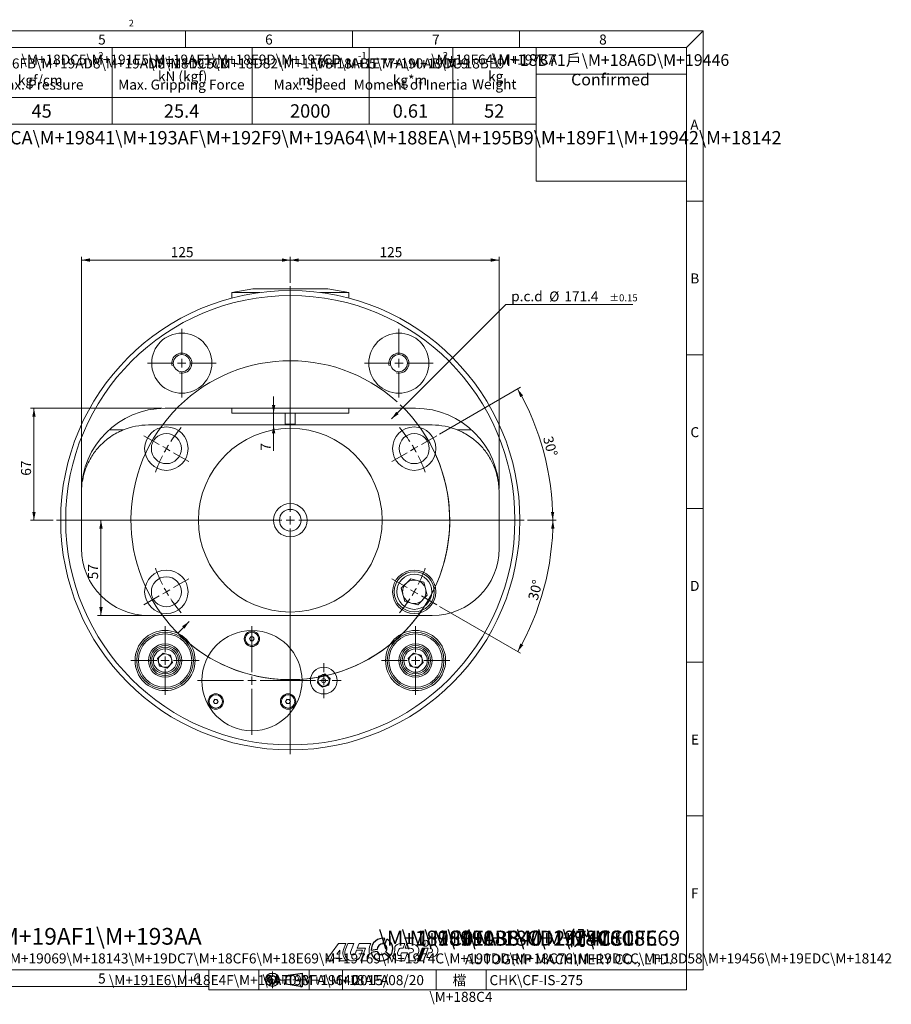
# Model space of a CAD drawing. Units: millimetres. Extents: x 7 to 943, y 1 to 591.
# Drawn here: x 421 to 943, y 1 to 591 of the extents above; entities that cross this region are included whole.
import ezdxf

# ---------------------------------------------------------------- set-up
doc = ezdxf.new("R2010")
doc.units = ezdxf.units.MM
doc.styles.add('SLDTEXTSTYLE0', font='TXT', dxfattribs={"width": 0.75})
doc.styles.add('SLDTEXTSTYLE1', font='TXT', dxfattribs={"width": 0.75, "bigfont": 'bigfont'})
doc.styles.add('SLDTEXTSTYLE15', font='TXT', dxfattribs={"width": 0.684092, "bigfont": 'bigfont'})
doc.styles.add('SLDTEXTSTYLE16', font='TXT', dxfattribs={"width": 0.660547, "bigfont": 'bigfont'})
doc.styles.add('SLDTEXTSTYLE17', font='TXT', dxfattribs={"width": 0.660547})
doc.styles.add('SLDTEXTSTYLE18', font='TXT', dxfattribs={"width": 0.609236, "bigfont": 'bigfont'})
doc.styles.add('SLDTEXTSTYLE19', font='TXT', dxfattribs={"width": 0.625, "bigfont": 'bigfont'})
doc.styles.add('SLDTEXTSTYLE2', font='TXT', dxfattribs={"width": 0.7, "bigfont": 'bigfont'})
doc.styles.add('SLDTEXTSTYLE3', font='TXT', dxfattribs={"width": 0.605})
doc.styles.add('SLDTEXTSTYLE4', font='TXT', dxfattribs={"width": 0.744681})
doc.styles.add('SLDTEXTSTYLE5', font='TXT', dxfattribs={"width": 0.666667, "bigfont": 'bigfont'})
doc.styles.add('SLDTEXTSTYLE6', font='TXT', dxfattribs={"width": 0.486185})
doc.styles.add('SLDTEXTSTYLE7', font='TXT', dxfattribs={"width": 0.636661, "bigfont": 'bigfont'})
doc.styles.add('SLDTEXTSTYLE8', font='TXT', dxfattribs={"width": 0.636661})
doc.styles.add('SLDTEXTSTYLE9', font='TXT', dxfattribs={"width": 0.833911})
doc.dimstyles.new('SLDDIMSTYLE0', dxfattribs={"dimtxt": 6, "dimasz": 5, "dimexe": 0, "dimexo": 0.0625, "dimgap": 1.5, "dimtad": 1, "dimrnd": 1e-09, "dimzin": 12, "dimdsep": 46, "dimtxsty": 'SLDTEXTSTYLE0', "dimsah": 1, "dimcen": 0.09, "dimadec": 0, "dimazin": 3, "dimtfac": 1, "dimtofl": 0, "dimtmove": 0, "dimatfit": 3, "dimfxl": 0, "dimfrac": 2, "dimtolj": 1, "dimtzin": 12, "dimarcsym": 0})
doc.dimstyles.new('SLDDIMSTYLE1', dxfattribs={"dimtxt": 6, "dimasz": 5, "dimexe": 0, "dimexo": 0.0625, "dimgap": 1.5, "dimtad": 1, "dimdec": 4, "dimlfac": 2, "dimzin": 12, "dimdsep": 46, "dimtxsty": 'SLDTEXTSTYLE0', "dimsah": 1, "dimcen": 0.09, "dimadec": 0, "dimazin": 3, "dimtfac": 1, "dimtdec": 0, "dimtofl": 0, "dimtmove": 0, "dimatfit": 3, "dimfxl": 0, "dimfrac": 2, "dimtolj": 1, "dimtzin": 12, "dimarcsym": 0})
doc.dimstyles.new('SLDDIMSTYLE2', dxfattribs={"dimtxt": 6, "dimasz": 5, "dimexe": 0, "dimexo": 0.0625, "dimgap": 1.5, "dimtad": 0, "dimtih": 1, "dimtoh": 1, "dimrnd": 1e-09, "dimzin": 12, "dimdsep": 46, "dimtxsty": 'SLDTEXTSTYLE0', "dimsah": 1, "dimcen": 0, "dimadec": 0, "dimazin": 3, "dimtol": 1, "dimtp": 0.15, "dimtm": 0.15, "dimtfac": 1, "dimtofl": 0, "dimtmove": 0, "dimatfit": 3, "dimfxl": 0, "dimfrac": 2, "dimtolj": 1, "dimarcsym": 0})
doc.dimstyles.new('SLDDIMSTYLE3', dxfattribs={"dimtxt": 6, "dimasz": 5, "dimexe": 0, "dimexo": 0.0625, "dimgap": 1.5, "dimtad": 1, "dimrnd": 1e-09, "dimzin": 12, "dimdsep": 46, "dimtxsty": 'SLDTEXTSTYLE0', "dimsah": 1, "dimcen": 0.09, "dimadec": 0, "dimazin": 3, "dimtfac": 1, "dimtmove": 0, "dimatfit": 0, "dimfxl": 0, "dimfrac": 2, "dimtolj": 1, "dimtzin": 12, "dimarcsym": 0})

# ---------------------------------------------------------------- blocks, each defined once
blk = doc.blocks.new('SW_NOTE_0')
at = {"color": 0, "linetype": 'Continuous', "lineweight": 0, "ltscale": 2, "char_height": 9, "attachment_point": 3, "style": 'SLDTEXTSTYLE2'}
for s, insert in [('\\M+189C0', (12.38, 11.6)), ('\\M+189EA', (26.12, 11.6)), ('\\M+190B8', (39.87, 11.6)), ('\\M+18B40', (53.63, 11.6)), ('\\M+18CD2', (67.37, 11.6)), ('\\M+1974C', (94.88, 11.6)), ('\\M+18CC0', (108.63, 11.6)), ('\\M+18CF6', (122.37, 11.6)), ('份', (81.13, 11.6)), ('\\M+18E69', (136.13, 11.6))]:
    blk.add_mtext(s, dxfattribs=dict(at, insert=insert))
blk = doc.blocks.new('SW_NOTE_1')
at = {"color": 0, "linetype": 'Continuous', "lineweight": 0, "ltscale": 2, "attachment_point": 2}
for s, insert, char_height, style in [('\\M+18AB5\\M+190AB\\M+18BE9  kg*m', (20.45, 7.73), 6, 'SLDTEXTSTYLE7'), ('2', (42.57, 11.52), 4.2, 'SLDTEXTSTYLE8')]:
    blk.add_mtext(s, dxfattribs=dict(at, insert=insert, char_height=char_height, style=style))
blk = doc.blocks.new('SW_NOTE_2')
at = {"color": 0, "linetype": 'Continuous', "lineweight": 0, "ltscale": 2, "attachment_point": 2}
for s, insert, char_height, style in [('\\M+18DC5\\M+18D82\\M+1E78F\\M+1E77A\\M+19DC9  min', (28.87, 7.73), 6, 'SLDTEXTSTYLE2'), ('-1', (60.84, 11.52), 4.2, 'SLDTEXTSTYLE0')]:
    blk.add_mtext(s, dxfattribs=dict(at, insert=insert, char_height=char_height, style=style))
blk = doc.blocks.new('SW_NOTE_3')
at = {"color": 0, "linetype": 'Continuous', "lineweight": 0, "ltscale": 2, "attachment_point": 2}
for s, insert, char_height, style in [('\\M+19765\\M+18B96\\M+196FB\\M+19AD8\\M+19AD8\\M+197CD  kgf/cm', (34.84, 7.73), 6, 'SLDTEXTSTYLE16'), ('2', (72.13, 11.52), 4.2, 'SLDTEXTSTYLE17')]:
    blk.add_mtext(s, dxfattribs=dict(at, insert=insert, char_height=char_height, style=style))
blk = doc.blocks.new('*D4')
at = {"color": 16, "linetype": 'Continuous', "lineweight": 0, "ltscale": 2}
for p, q in [((469.39, 234.02), (469.39, 291.02)), ((523.33, 234.02), (467.39, 234.02))]:
    blk.add_line(p, q, dxfattribs=at)
for points in [[(469.39, 291.02), (468.39, 286.02), (470.39, 286.02)], [(469.39, 234.02), (470.39, 239.02), (468.39, 239.02)]]:
    blk.add_solid(points, dxfattribs=at)
at = {"color": 16, "linetype": 'Continuous', "lineweight": 0, "ltscale": 2, "insert": (461.65, 255.65, -94.9), "char_height": 6, "attachment_point": 1, "rotation": 90, "style": 'SLDTEXTSTYLE0'}
blk.add_mtext('57', dxfattribs=at)
blk = doc.blocks.new('*D5')
at = {"color": 16, "linetype": 'Continuous', "lineweight": 0, "ltscale": 2}
for p, q in [((505.76, 358.02), (427.26, 358.02)), ((429.26, 291.02), (429.26, 358.02)), ((440.76, 291.02), (427.26, 291.02))]:
    blk.add_line(p, q, dxfattribs=at)
for points in [[(429.26, 358.02), (428.26, 353.02), (430.26, 353.02)], [(429.26, 291.02), (430.26, 296.02), (428.26, 296.02)]]:
    blk.add_solid(points, dxfattribs=at)
at = {"color": 16, "linetype": 'Continuous', "lineweight": 0, "ltscale": 2, "insert": (421.52, 317.65, -94.9), "char_height": 6, "attachment_point": 1, "rotation": 90, "style": 'SLDTEXTSTYLE0'}
blk.add_mtext('67', dxfattribs=at)
blk = doc.blocks.new('*D6')
at = {"color": 16, "linetype": 'Continuous', "lineweight": 0, "ltscale": 2}
for p, q in [((457.76, 310.02), (457.76, 448.73)), ((582.76, 433.02), (582.76, 448.73)), ((457.76, 446.73), (582.76, 446.73))]:
    blk.add_line(p, q, dxfattribs=at)
for points in [[(457.76, 446.73), (462.76, 445.73), (462.76, 447.73)], [(582.76, 446.73), (577.76, 447.73), (577.76, 445.73)]]:
    blk.add_solid(points, dxfattribs=at)
at = {"color": 16, "linetype": 'Continuous', "lineweight": 0, "ltscale": 2, "insert": (511.17, 454.46, -94.9), "char_height": 6, "attachment_point": 1, "style": 'SLDTEXTSTYLE0'}
blk.add_mtext('125', dxfattribs=at)
blk = doc.blocks.new('*D7')
at = {"color": 16, "linetype": 'Continuous', "lineweight": 0, "ltscale": 2}
for p, q in [((582.76, 433.02), (582.76, 448.73)), ((707.76, 310.02), (707.76, 448.73)), ((582.76, 446.73), (707.76, 446.73))]:
    blk.add_line(p, q, dxfattribs=at)
for points in [[(582.76, 446.73), (587.76, 445.73), (587.76, 447.73)], [(707.76, 446.73), (702.76, 447.73), (702.76, 445.73)]]:
    blk.add_solid(points, dxfattribs=at)
at = {"color": 16, "linetype": 'Continuous', "lineweight": 0, "ltscale": 2, "insert": (636.17, 454.46, -94.9), "char_height": 6, "attachment_point": 1, "style": 'SLDTEXTSTYLE0'}
blk.add_mtext('125', dxfattribs=at)
blk = doc.blocks.new('*D8')
at = {"color": 16, "linetype": 'Continuous', "lineweight": 0, "ltscale": 2}
for p, q in [((672.13, 342.62), (720.55, 370.58)), ((724.76, 291.02), (741.87, 291.02))]:
    blk.add_line(p, q, dxfattribs=at)
blk.add_arc((582.76, 291.02), 157.11, 0, 30, dxfattribs=at)
for points in [[(718.82, 369.58), (720.38, 364.72), (722.13, 365.7)], [(739.87, 291.02), (740.79, 296.04), (738.79, 296.01)]]:
    blk.add_solid(points, dxfattribs=at)
at = {"color": 16, "linetype": 'Continuous', "lineweight": 0, "ltscale": 2, "insert": (739.79, 341.87, -94.9), "char_height": 6, "attachment_point": 1, "rotation": 285, "style": 'SLDTEXTSTYLE0'}
blk.add_mtext('30°', dxfattribs=at)
blk = doc.blocks.new('*D9')
at = {"color": 16, "linetype": 'Continuous', "lineweight": 0, "ltscale": 2}
for p, q in [((724.76, 291.02), (741.99, 291.02)), ((672.13, 239.42), (720.65, 211.41))]:
    blk.add_line(p, q, dxfattribs=at)
blk.add_arc((582.76, 291.02), 157.23, 330, 0, dxfattribs=at)
for points in [[(739.99, 291.02), (738.91, 286.04), (740.91, 286.01)], [(718.92, 212.41), (722.23, 216.29), (720.48, 217.26)]]:
    blk.add_solid(points, dxfattribs=at)
at = {"color": 16, "linetype": 'Continuous', "lineweight": 0, "ltscale": 2, "insert": (724.97, 244.15, -94.9), "char_height": 6, "attachment_point": 1, "rotation": 75, "style": 'SLDTEXTSTYLE0'}
blk.add_mtext('30°', dxfattribs=at)
blk = doc.blocks.new('*D10')
at = {"color": 16, "linetype": 'Continuous', "lineweight": 0, "ltscale": 2}
for p, q in [((643.32, 351.66), (711.83, 420.24)), ((711.83, 420.24), (787.79, 420.24)), ((522.19, 230.39), (515.13, 223.31))]:
    blk.add_line(p, q, dxfattribs=at)
for start, end in [(47.8977, 46.37016), (223.69639, 31.51039)]:
    blk.add_arc((582.76, 291.02), 95.44, start, end, dxfattribs=at)
for points in [[(643.32, 351.66), (647.56, 354.49), (646.15, 355.9)], [(522.19, 230.39), (517.95, 227.56), (519.37, 226.14)]]:
    blk.add_solid(points, dxfattribs=at)
at = {"color": 16, "linetype": 'Continuous', "lineweight": 0, "ltscale": 2, "attachment_point": 1, "style": 'SLDTEXTSTYLE0'}
for s, insert, char_height in [('p.c.d', (715, 428.07, -94.9), 6), ('%%c', (737.77, 427.98, -94.9), 6), ('171.4', (746.82, 428.07, -94.9), 6), ('±0.15', (773.86, 426.25, -94.9), 4.2)]:
    blk.add_mtext(s, dxfattribs=dict(at, insert=insert, char_height=char_height))
blk = doc.blocks.new('*D11')
at = {"color": 16, "linetype": 'Continuous', "lineweight": 0, "ltscale": 2}
for p, q in [((572.77, 355.02), (572.77, 365.02)), ((572.77, 348.02), (572.77, 355.02)), ((578.26, 348.02), (570.77, 348.02)), ((572.77, 348.02), (572.77, 332.63))]:
    blk.add_line(p, q, dxfattribs=at)
for points in [[(572.77, 355.02), (573.77, 360.02), (571.77, 360.02)], [(572.77, 348.02), (571.77, 343.02), (573.77, 343.02)]]:
    blk.add_solid(points, dxfattribs=at)
at = {"color": 16, "linetype": 'Continuous', "lineweight": 0, "ltscale": 2, "insert": (565.03, 332.63, -94.9), "char_height": 6, "attachment_point": 1, "rotation": 90, "style": 'SLDTEXTSTYLE0'}
blk.add_mtext('7', dxfattribs=at)
blk = doc.blocks.new('SW_CENTERMARKSYMBOL_0')
at = {"color": 0, "linetype": 'Continuous', "lineweight": 0, "ltscale": 2}
for p, q in [((-152.77, 88.2), (-161.86, 93.45)), ((4.33, 88.2), (13.42, 93.45)), ((-148.44, 85.7), (-150.6, 86.95)), ((-148.44, 85.7), (-146.27, 84.45)), ((-144.11, 83.2), (-135.01, 77.95)), ((-4.33, 83.2), (-13.42, 77.95)), ((0, 85.7), (-2.17, 84.45)), ((0, 85.7), (2.17, 86.95)), ((-144.11, 2.5), (-135.01, 7.75)), ((-4.33, 2.5), (-13.42, 7.75)), ((-148.44, 0), (-150.6, -1.25)), ((-148.44, 0), (-146.27, 1.25)), ((0, 0), (-2.17, 1.25)), ((0, 0), (2.17, -1.25)), ((-152.77, -2.5), (-161.86, -7.75)), ((4.33, -2.5), (13.42, -7.75))]:
    blk.add_line(p, q, dxfattribs=at)
for start, end in [(139.63729, 146.65719), (33.34281, 40.36271), (150, 151.67141), (148.32859, 150), (30, 31.67141), (28.32859, 30), (153.34281, 160.36271), (19.63729, 26.65719), (199.63729, 206.65719), (333.34281, 340.36271), (208.32859, 210), (328.32859, 330), (330, 331.67141), (210, 211.67141), (213.34281, 220.36271), (319.63729, 326.65719)]:
    blk.add_arc((-74.22, 42.85), 85.7, start, end, dxfattribs=at)
blk = doc.blocks.new('SW_CENTERMARKSYMBOL_1')
at = {"color": 0, "linetype": 'Continuous', "lineweight": 0, "ltscale": 2}
for p, q in [((0, 5), (0, 20.5)), ((-5, 0), (-20.5, 0)), ((0, 0), (-2.5, 0)), ((0, 0), (0, 2.5)), ((0, 0), (0, -2.5)), ((0, 0), (2.5, 0)), ((5, 0), (20.5, 0)), ((0, -5), (0, -20.5))]:
    blk.add_line(p, q, dxfattribs=at)
blk = doc.blocks.new('SW_CENTERMARKSYMBOL_2')
at = {"color": 0, "linetype": 'Continuous', "lineweight": 0, "ltscale": 2}
for p, q in [((0, 5), (0, 20.5)), ((-5, 0), (-20.5, 0)), ((0, 0), (-2.5, 0)), ((0, 0), (0, 2.5)), ((0, 0), (0, -2.5)), ((0, 0), (2.5, 0)), ((5, 0), (20.5, 0)), ((0, -5), (0, -20.5))]:
    blk.add_line(p, q, dxfattribs=at)
blk = doc.blocks.new('SW_CENTERMARKSYMBOL_3')
at = {"color": 0, "linetype": 'Continuous', "lineweight": 0, "ltscale": 2}
for p, q in [((0, 5), (0, 20.5)), ((-5, 0), (-20.5, 0)), ((0, 0), (-2.5, 0)), ((0, 0), (0, 2.5)), ((0, 0), (0, -2.5)), ((0, 0), (2.5, 0)), ((5, 0), (20.5, 0)), ((0, -5), (0, -20.5))]:
    blk.add_line(p, q, dxfattribs=at)
blk = doc.blocks.new('SW_CENTERMARKSYMBOL_4')
at = {"color": 0, "linetype": 'Continuous', "lineweight": 0, "ltscale": 2}
for p, q in [((0, 5), (0, 20.5)), ((-5, 0), (-20.5, 0)), ((0, 0), (-2.5, 0)), ((0, 0), (0, 2.5)), ((0, 0), (0, -2.5)), ((0, 0), (2.5, 0)), ((5, 0), (20.5, 0)), ((0, -5), (0, -20.5))]:
    blk.add_line(p, q, dxfattribs=at)
blk = doc.blocks.new('SW_CENTERMARKSYMBOL_5')
at = {"color": 0, "linetype": 'Continuous', "lineweight": 0, "ltscale": 2}
for p, q in [((0, 5), (0, 140)), ((-5, 0), (-140, 0)), ((0, 0), (-2.5, 0)), ((0, 0), (0, 2.5)), ((0, 0), (0, -2.5)), ((0, 0), (2.5, 0)), ((5, 0), (140, 0)), ((0, -5), (0, -140))]:
    blk.add_line(p, q, dxfattribs=at)
blk = doc.blocks.new('SW_CENTERMARKSYMBOL_6')
at = {"color": 0, "linetype": 'Continuous', "lineweight": 0, "ltscale": 2}
for p, q in [((0, 5), (0, 10.5)), ((-5, 0), (-10.5, 0)), ((0, 0), (-2.5, 0)), ((0, 0), (0, 2.5)), ((0, 0), (0, -2.5)), ((0, 0), (2.5, 0)), ((5, 0), (10.5, 0)), ((0, -5), (0, -10.5))]:
    blk.add_line(p, q, dxfattribs=at)
blk = doc.blocks.new('SW_CENTERMARKSYMBOL_7')
at = {"color": 0, "linetype": 'Continuous', "lineweight": 0, "ltscale": 2}
for p, q in [((0, 5), (0, 32.5)), ((-5, 0), (-32.5, 0)), ((0, 0), (-2.5, 0)), ((0, 0), (0, 2.5)), ((0, 0), (0, -2.5)), ((0, 0), (2.5, 0)), ((5, 0), (32.5, 0)), ((0, -5), (0, -32.5))]:
    blk.add_line(p, q, dxfattribs=at)

msp = doc.modelspace()

# ---------------------------------------------------------------- linework, layer by layer
at = {"color": 7, "linetype": 'Continuous', "lineweight": 0, "ltscale": 2}
for p, q in [((10, 584), (830, 584)), ((520, 584), (520, 574)), ((620, 584), (620, 574)), ((720, 584), (720, 574)), ((820, 574), (830, 584)), ((830, 584), (830, 22)), ((476, 574), (476, 528)), ((560, 528), (560, 574)), ((630, 574), (630, 528)), ((680, 574), (680, 528)), ((730, 558), (820, 558)), ((20, 544), (730, 544)), ((820, 482), (830, 482)), ((820, 390), (830, 390)), ((820, 298), (830, 298)), ((820, 206), (830, 206)), ((820, 114), (830, 114)), ((520, 22), (520, 12)), ((534, 10), (534, 22)), ((564, 22), (564, 10)), ((572, 21), (572, 17.8)), ((594, 22), (594, 10)), ((614, 22), (614, 10)), ((670, 22), (670, 10)), ((700, 22), (700, 10)), ((820, 22), (830, 22)), ((820, 10), (820, 22)), ((534, 12), (92, 12)), ((567, 16), (570.2, 16)), ((571.2, 16), (572.8, 16)), ((572, 16.8), (572, 15.2)), ((572, 14.2), (572, 11)), ((573.8, 16), (577, 16)), ((579, 16), (583.2, 16)), ((584.2, 16), (585.8, 16)), ((586.8, 16), (591, 16)), ((820, 10), (534, 10))]:
    msp.add_line(p, q, dxfattribs=at)
at = {"color": 7, "linetype": 'Continuous', "lineweight": 15, "ltscale": 2}
for p, q in [((20, 574), (820, 574)), ((730, 574), (730, 494)), ((820, 574), (820, 22)), ((20, 528), (730, 528)), ((730, 494), (820, 494)), ((560.256906, 429.523472), (547.756907, 427.319381)), ((547.756907, 427.319381), (547.756907, 423.994321)), ((564.599974, 427.319381), (547.756907, 427.319381)), ((605.256908, 429.523472), (560.256906, 429.523472)), ((617.756907, 427.319381), (600.913839, 427.319381)), ((617.756907, 427.319381), (605.256908, 429.523472)), ((617.756907, 423.994321), (617.756907, 427.319381)), ((657.75691, 358.023468), (507.756904, 358.023468)), ((547.756907, 358.023468), (547.756907, 355.02347)), ((617.756907, 355.02347), (547.756907, 355.02347)), ((579.756907, 355.02347), (579.756907, 348.523468)), ((585.756907, 348.523468), (585.756907, 355.02347)), ((617.756907, 355.02347), (617.756907, 358.023468)), ((580.256907, 348.023467), (497.756906, 348.023467)), ((579.756907, 348.523468), (580.256907, 348.023467)), ((579.756907, 348.523468), (585.756907, 348.523468)), ((585.256907, 348.023467), (580.256907, 348.023467)), ((585.256907, 348.023467), (585.756907, 348.523468)), ((667.756908, 348.023467), (585.256907, 348.023467)), ((474.19212, 345.08295), (482.703842, 345.08295)), ((682.809971, 345.08295), (691.321693, 345.08295)), ((457.756907, 308.023468), (457.756907, 274.023466)), ((707.756907, 274.023466), (707.756907, 308.023468)), ((654.883273, 255.980953), (649.167799, 250.265475)), ((662.690759, 253.888942), (654.883273, 255.980953)), ((664.78277, 246.081456), (662.690759, 253.888942)), ((649.167799, 250.265475), (651.25981, 242.457989)), ((651.25981, 242.457989), (659.067296, 240.365982)), ((659.067296, 240.365982), (664.78277, 246.081456)), ((497.756906, 234.023467), (667.756908, 234.023467)), ((559.106518, 221.312005), (558.315806, 220.104482)), ((558.315806, 220.104482), (558.966195, 218.815941)), ((558.966195, 218.815941), (560.407296, 218.734931)), ((560.547618, 221.230987), (559.106518, 221.312005)), ((560.407296, 218.734931), (561.198007, 219.942454)), ((561.198007, 219.942454), (560.547618, 221.230987)), ((506.561473, 211.48489), (503.295489, 208.218898)), ((503.295489, 208.218898), (504.490919, 203.757483)), ((511.022896, 210.289452), (506.561473, 211.48489)), ((512.218326, 205.82803), (511.022896, 210.289452)), ((656.561472, 211.48489), (653.295487, 208.218898)), ((653.295487, 208.218898), (654.490918, 203.757483)), ((661.022894, 210.289452), (656.561472, 211.48489)), ((662.218325, 205.82803), (661.022894, 210.289452)), ((504.490919, 203.757483), (508.952342, 202.562045)), ((508.952342, 202.562045), (512.218326, 205.82803)), ((654.490918, 203.757483), (658.952341, 202.562045)), ((658.952341, 202.562045), (662.218325, 205.82803)), ((598.947497, 193.673748), (599.315405, 195.660706)), ((603.492724, 198.997367), (605.029522, 197.685275)), ((606.566317, 196.373183), (606.198408, 194.386232)), ((602.021089, 191.049564), (600.484293, 192.361656)), ((537.455883, 183.812003), (536.665171, 182.60448)), ((538.896982, 183.730986), (537.455883, 183.812003)), ((539.547373, 182.442453), (538.896982, 183.730986)), ((580.757153, 183.812003), (579.966442, 182.60448)), ((582.198253, 183.730986), (580.757153, 183.812003)), ((582.848642, 182.442453), (582.198253, 183.730986)), ((536.665171, 182.60448), (537.315559, 181.315947)), ((537.315559, 181.315947), (538.756661, 181.23493)), ((538.756661, 181.23493), (539.547373, 182.442453)), ((579.966442, 182.60448), (580.616831, 181.315947)), ((580.616831, 181.315947), (582.057931, 181.23493)), ((582.057931, 181.23493), (582.848642, 182.442453)), ((820, 94), (820, 22)), ((20, 22), (820, 22))]:
    msp.add_line(p, q, dxfattribs=at)
at = {"color": 5, "linetype": 'Continuous', "lineweight": 0, "ltscale": 2}
for p, q in [((611.670666, 37.6), (604, 27.2)), ((611.670666, 37.6), (615.899915, 37.6)), ((615.899915, 37.6), (614.599583, 34.027369)), ((617.099915, 37.6), (615.65921, 33.641697)), ((617.099915, 37.6), (620.699915, 37.6)), ((620.699915, 37.6), (618.811063, 32.410424)), ((623.899915, 37.6), (622.880798, 34.8)), ((623.899915, 37.6), (630.957582, 37.6)), ((648.697331, 37.6), (651.361333, 37.6)), ((651.361333, 37.6), (650.342216, 34.8)), ((652.561333, 37.6), (651.542216, 34.8)), ((652.561333, 37.6), (655, 37.6)), ((667.519198, 37.484235), (666.524389, 34.751021)), ((612.4, 33.707909), (610.550256, 31.2)), ((610.550256, 31.2), (612.4, 31.2)), ((612.4, 33.707909), (612.4, 31.2)), ((619.938695, 30.8), (620.304585, 30.8)), ((622.444034, 33.6), (621.808093, 31.852768)), ((622.444034, 33.6), (626.044034, 33.6)), ((622.880798, 34.8), (627.680798, 34.8)), ((626.044034, 33.6), (624.864152, 30.358303)), ((627.680798, 34.8), (624.914624, 27.2)), ((630.086429, 31.5185), (628.514624, 27.2)), ((647.654834, 34.010424), (646.926893, 32.010424)), ((648.740747, 30.4), (648.054524, 30.4)), ((649.323099, 32), (648.740747, 30.4)), ((648.782465, 34.8), (650.342216, 34.8)), ((652.923099, 32), (649.323099, 32)), ((652.923099, 32), (651.176042, 27.2)), ((651.542216, 34.8), (654.6, 34.8)), ((654.123099, 32), (653.412798, 30.048464)), ((653.412798, 30.048464), (654.176042, 27.2)), ((654.123099, 32), (654.6, 32)), ((657.120668, 29.645888), (657.776042, 27.2)), ((665.342216, 34.8), (662.576042, 27.2)), ((663.342216, 34.8), (665.342216, 34.8)), ((665.523099, 32), (664.503983, 29.2)), ((665.523099, 32), (666, 32)), ((604, 27.2), (607.6, 27.2)), ((608.780103, 28.8), (607.6, 27.2)), ((608.780103, 28.8), (612.4, 28.8)), ((612.4, 28.8), (612.4, 27.2)), ((612.4, 27.2), (616, 27.2)), ((616, 27.786608), (616, 27.2)), ((620.169735, 27.2), (620.353628, 27.2)), ((624.914624, 27.2), (628.514624, 27.2)), ((651.176042, 27.2), (647.938054, 27.2)), ((657.776042, 27.2), (654.176042, 27.2)), ((660.576042, 27.2), (662.576042, 27.2)), ((664.503983, 29.2), (666.4, 29.2))]:
    msp.add_line(p, q, dxfattribs=at)
at = {"color": 1, "linetype": 'Continuous', "ltscale": 2}
for p, q in [((638.190036, 37.375394), (639.395529, 40.687458)), ((639.331837, 37.003899), (640.543925, 40.334084)), ((634.723574, 34.102065), (631.069136, 33.457689)), ((634.814916, 32.899659), (631.157003, 32.25467)), ((639.244553, 31.836813), (642.053504, 29.479823)), ((640.020148, 32.752499), (642.807304, 30.413798))]:
    msp.add_line(p, q, dxfattribs=at)
at = {"color": 1, "linetype": 'Continuous', "lineweight": 0, "ltscale": 2}
for p, q in [((661.742216, 34.8), (658.976042, 27.2)), ((662.142216, 34.8), (659.376042, 27.2)), ((662.542216, 34.8), (659.776042, 27.2)), ((662.942216, 34.8), (660.176042, 27.2)), ((663.342216, 34.8), (660.576042, 27.2)), ((661.742216, 34.8), (663.342216, 34.8)), ((658.976042, 27.2), (660.576042, 27.2))]:
    msp.add_line(p, q, dxfattribs=at)
at = {"color": 7, "linetype": 'Continuous', "ltscale": 2}
for p, q in [((580, 18.5), (590, 20)), ((580, 18.5), (580, 13.5)), ((590, 12), (590, 20)), ((580, 13.5), (590, 12))]:
    msp.add_line(p, q, dxfattribs=at)
at = {"color": 7, "linetype": 'Continuous', "lineweight": 15, "ltscale": 4}
for centre, radius in [((582.756907, 291.023467), 137.5), ((582.756907, 291.023467), 134.5), ((517.756907, 385.023467), 18), ((647.756907, 385.023467), 18), ((517.756907, 385.023467), 5.1), ((647.756907, 385.023467), 5.1), ((508.53853, 333.873467), 13), ((508.53853, 333.873467), 9), ((582.756907, 291.023467), 55), ((656.975284, 333.873467), 13), ((656.975284, 333.873467), 9), ((582.756907, 291.023467), 10), ((582.756907, 291.023467), 6.5), ((508.53853, 248.173467), 13), ((656.975284, 248.173467), 13), ((656.975284, 248.173467), 12), ((508.53853, 248.173467), 9), ((656.975284, 248.173467), 10.5), ((656.975284, 248.173467), 0.071797), ((507.756907, 207.023467), 18), ((507.756907, 207.023467), 17), ((559.756907, 195.023467), 30), ((559.756907, 220.023467), 4.6), ((559.756907, 220.023467), 4), ((657.756907, 207.023467), 18), ((657.756907, 207.023467), 17), ((507.756907, 207.023467), 16), ((657.756907, 207.023467), 16), ((507.756907, 207.023467), 10), ((507.756907, 207.023467), 9), ((507.756907, 207.023467), 8), ((507.756907, 207.023467), 7), ((657.756907, 207.023467), 10), ((657.756907, 207.023467), 9), ((657.756907, 207.023467), 8), ((657.756907, 207.023467), 7), ((602.756907, 195.023467), 8), ((602.756907, 195.023467), 3.3), ((602.756907, 195.023467), 1.25), ((538.106272, 182.523467), 4.6), ((538.106272, 182.523467), 4), ((581.407542, 182.523467), 4.6), ((581.407542, 182.523467), 4)]:
    msp.add_circle(centre, radius, dxfattribs=at)
at = {"color": 1, "linetype": 'Continuous', "lineweight": 0, "ltscale": 2}
msp.add_circle((663.542216, 37.8), 1.8, dxfattribs=at)
at = {"color": 7, "linetype": 'Continuous', "ltscale": 2}
for radius in [4, 2.5]:
    msp.add_circle((572, 16), radius, dxfattribs=at)
at = {"color": 16, "linetype": 'Continuous', "lineweight": 0, "ltscale": 2}
for centre in [(517.756907, 385.023467), (647.756907, 385.023467)]:
    msp.add_arc(centre, 6.000001, 255, 195, dxfattribs=at)
at = {"color": 7, "linetype": 'Continuous', "lineweight": 15, "ltscale": 4}
for centre, radius, start, end in [((507.756907, 308.023467), 50, 90, 180), ((657.756907, 308.023467), 50, 0, 90), ((497.756907, 308.023467), 40, 90, 112.106332736), ((667.756907, 308.023467), 40, 67.893667264, 90), ((497.756907, 274.023467), 40, 180, 270), ((667.756907, 274.023467), 40, 270, 0), ((656.975284, 248.173467), 7, 75, 135), ((656.975284, 248.173467), 7, 15, 75), ((656.975284, 248.173467), 7, 135, 195), ((656.975284, 248.173467), 7, 315, 15), ((656.975284, 248.173467), 7, 195, 255), ((656.975284, 248.173467), 7, 255, 315), ((559.756907, 220.023467), 1.25, 146.782360499, 206.782360499), ((559.756907, 220.023467), 1.25, 206.782360499, 266.782360499), ((559.756907, 220.023467), 1.25, 86.782360499, 146.782360499), ((559.756907, 220.023467), 1.25, 266.782360499, 326.782360499), ((559.756907, 220.023467), 1.25, 26.782360499, 86.782360499), ((559.756907, 220.023467), 1.25, 326.782360499, 26.782360499), ((507.756907, 207.023467), 4, 135, 195), ((507.756907, 207.023467), 4, 75, 135), ((507.756907, 207.023467), 4, 15, 75), ((507.756907, 207.023467), 4, 315, 15), ((657.756907, 207.023467), 4, 135, 195), ((657.756907, 207.023467), 4, 75, 135), ((657.756907, 207.023467), 4, 15, 75), ((657.756907, 207.023467), 4, 315, 15), ((507.756907, 207.023467), 4, 195, 255), ((507.756907, 207.023467), 4, 255, 315), ((657.756907, 207.023467), 4, 195, 255), ((657.756907, 207.023467), 4, 255, 315), ((602.756907, 195.023467), 3.5, 169.509780011, 229.509780011), ((602.756907, 195.023467), 3.5, 109.509780011, 169.509780011), ((602.756907, 195.023467), 3.5, 49.509780011, 109.509780011), ((602.756907, 195.023467), 3.5, 349.509780011, 49.509780011), ((602.756907, 195.023467), 3.5, 229.509780011, 289.509780011), ((602.756907, 195.023467), 3.5, 289.509780011, 349.509780011), ((538.106272, 182.523467), 1.25, 146.782360499, 206.782360499), ((538.106272, 182.523467), 1.25, 86.782360499, 146.782360499), ((538.106272, 182.523467), 1.25, 26.782360499, 86.782360499), ((538.106272, 182.523467), 1.25, 326.782360499, 26.782360499), ((581.407542, 182.523467), 1.25, 146.782360499, 206.782360499), ((581.407542, 182.523467), 1.25, 86.782360499, 146.782360499), ((581.407542, 182.523467), 1.25, 26.782360499, 86.782360499), ((581.407542, 182.523467), 1.25, 326.782360499, 26.782360499), ((538.106272, 182.523467), 1.25, 206.782360499, 266.782360499), ((538.106272, 182.523467), 1.25, 266.782360499, 326.782360499), ((581.407542, 182.523467), 1.25, 206.782360499, 266.782360499), ((581.407542, 182.523467), 1.25, 266.782360499, 326.782360499)]:
    msp.add_arc(centre, radius, start, end, dxfattribs=at)
at = {"color": 5, "linetype": 'Continuous', "lineweight": 0, "ltscale": 2}
for centre, radius, start, end in [((648.697331, 33.6), 4, 90, 149.045274087), ((620.170081, 31.999874), 5.928, 160, 225.295141085), ((620.169735, 32), 4.8, 160, 270), ((619.938695, 32), 1.2, 160, 270), ((620.304585, 32.4), 1.6, 270, 340), ((620.353628, 32), 4.8, 270, 340), ((647.938054, 31.28), 4.08, 196.771054663, 270), ((648.054524, 31.6), 1.2, 160, 270), ((648.782465, 33.6), 1.2, 90, 160)]:
    msp.add_arc(centre, radius, start, end, dxfattribs=at)
for centre, major_axis, ratio, start_param, end_param in [((655, 33.4), (4.8, 0), 0.875, 5.169999697, 7.853981634), ((666.4, 33.4), (4.8, 0), 0.875, 4.7123889804, 7.6186493248), ((654.6, 33.4), (-2, 0), 0.7, 1.5707963268, 4.7123889804), ((666, 33.4), (-2, 0), 0.7, 1.5707963268, 4.4470934272)]:
    msp.add_ellipse(centre, major_axis=major_axis, ratio=ratio, start_param=start_param, end_param=end_param, dxfattribs=at)
at = {"color": 7, "linetype": 'Continuous', "lineweight": 15, "ltscale": 2}
for points, knots in [([(482.581146, 344.984855), (481.674902, 344.609471), (479.45956, 343.69183), (476.060546, 341.713556), (472.774896, 339.346841), (469.993401, 336.881514), (467.656471, 334.441859), (465.456186, 331.707019), (463.209753, 328.342667), (461.068357, 324.213051), (459.215127, 319.299562), (458.537488, 315.701262), (458.206244, 313.942339)], [0, 0, 0, 0, 0.0823212128, 0.2012369322, 0.3201268124, 0.4039584535, 0.4877784902, 0.5737512846, 0.6597033403, 0.7732152639, 0.8891429963, 1, 1, 1, 1]), ([(707.28609, 313.982276), (706.96254, 315.728118), (706.305063, 319.275795), (704.460086, 324.17717), (702.339287, 328.283746), (700.111512, 331.628773), (697.93756, 334.350478), (695.585322, 336.822431), (692.792204, 339.303231), (689.550317, 341.646951), (686.156037, 343.639346), (683.907785, 344.578578), (682.933293, 344.985682)], [0, 0, 0, 0, 0.1099912447, 0.2235101165, 0.3396578839, 0.4234496127, 0.5072601306, 0.593408393, 0.6795695403, 0.7954404021, 0.9113348989, 1, 1, 1, 1]), ([(599.315405, 195.660706), (599.324124, 195.707791), (599.448368, 196.37876), (599.570113, 197.036279), (599.683315, 197.647657)], [0, 0, 0, 0, 0.0701744871, 1, 1, 1, 1]), ([(599.683315, 197.647657), (600.142541, 197.810362), (600.77026, 198.032764), (601.414967, 198.261199), (601.58802, 198.322516)], [0, 0, 0, 0, 0.7315793614, 1, 1, 1, 1]), ([(601.58802, 198.322516), (602.067098, 198.49226), (602.712132, 198.720804), (603.332988, 198.940773), (603.492724, 198.997367)], [0, 0, 0, 0, 0.742717704, 1, 1, 1, 1]), ([(605.029522, 197.685275), (605.065938, 197.654182), (605.584887, 197.211092), (606.093446, 196.776903), (606.566317, 196.373183)], [0, 0, 0, 0, 0.0701742909, 1, 1, 1, 1]), ([(600.484293, 192.361656), (600.447875, 192.39275), (599.928923, 192.835834), (599.420366, 193.270026), (598.947497, 193.673748)], [0, 0, 0, 0, 0.0701749825, 1, 1, 1, 1]), ([(603.925794, 191.724423), (603.752742, 191.663107), (603.108034, 191.434672), (602.480315, 191.212269), (602.021089, 191.049564)], [0, 0, 0, 0, 0.2684206386, 1, 1, 1, 1]), ([(605.830498, 192.399282), (605.670763, 192.342685), (605.049909, 192.122706), (604.404873, 191.894165), (603.925794, 191.724423)], [0, 0, 0, 0, 0.2572831692, 1, 1, 1, 1]), ([(606.198408, 194.386232), (606.18969, 194.339148), (606.065454, 193.668177), (605.943704, 193.010659), (605.830498, 192.399282)], [0, 0, 0, 0, 0.0701743216, 1, 1, 1, 1])]:
    msp.add_open_spline(points, degree=3, knots=knots, dxfattribs=at)
at = {"color": 5, "linetype": 'Continuous', "lineweight": 0, "ltscale": 2}
for points, knots in [([(630.957582, 37.6), (630.913407, 37.519161), (630.769321, 37.240204), (630.371667, 36.403845), (630.085719, 35.548635), (629.839769, 33.724881), (629.799925, 32.610404), (630.086429, 31.5185)], [4.57746051937, 4.57746051937, 4.57746051937, 4.57746051937, 4.60422238202, 4.60422238202, 4.96954451036, 4.96954451036, 5.31609629558, 5.31609629558, 5.31609629558, 5.31609629558]), ([(644.031595, 30.102724), (644.364144, 30.651526), (644.633315, 31.222853), (645.283179, 33.069308), (645.42882, 34.389007), (645.267035, 35.657442)], [0.02916697844, 0.02916697844, 0.02916697844, 0.02916697844, 0.16275370087, 0.16275370087, 0.45213026001, 0.45213026001, 0.45213026001, 0.45213026001])]:
    msp.add_open_spline(points, degree=3, knots=knots, dxfattribs=at)
at = {"color": 1, "linetype": 'Continuous', "ltscale": 2}
for points in [[(639.395529, 40.687458), (635.304065, 41.467296), (631.131735, 38.109812), (631.069136, 33.457689)], [(638.190036, 37.375394), (636.458906, 37.551931), (634.737741, 35.731119), (634.723574, 34.102065)], [(640.020148, 32.752499), (640.888079, 34.280047), (640.663807, 36.10515), (639.331837, 37.003899)], [(642.807304, 30.413798), (645.160981, 33.932278), (644.356907, 38.567004), (640.543925, 40.334084)], [(631.157003, 32.25467), (632.089643, 27.00755), (638.214076, 25.445184), (642.053504, 29.479823)], [(634.813369, 32.899386), (635.397274, 30.934528), (637.628243, 30.412134), (639.244553, 31.836813)]]:
    msp.add_open_spline(points, degree=3, dxfattribs=at)

# ---------------------------------------------------------------- block references
at = {"color": 16, "linetype": 'Continuous', "lineweight": 0, "ltscale": 2}
for name, p in [('SW_NOTE_3', (397.234998, 559.690001)), ('SW_NOTE_2', (565.013747, 559.690001)), ('SW_NOTE_1', (633.038749, 559.690001)), ('SW_CENTERMARKSYMBOL_5', (582.756907, 291.023467)), ('SW_CENTERMARKSYMBOL_1', (517.756907, 385.023467)), ('SW_CENTERMARKSYMBOL_2', (647.756907, 385.023467)), ('SW_CENTERMARKSYMBOL_0', (656.975284, 248.173467)), ('SW_CENTERMARKSYMBOL_4', (507.756907, 207.023467)), ('SW_CENTERMARKSYMBOL_7', (559.756907, 195.023467)), ('SW_CENTERMARKSYMBOL_3', (657.756907, 207.023467)), ('SW_CENTERMARKSYMBOL_6', (602.756907, 195.023467))]:
    msp.add_blockref(name, p, dxfattribs=at)
at = {"color": 7, "linetype": 'Continuous', "lineweight": 0, "ltscale": 2}
msp.add_blockref('SW_NOTE_0', (679.999995, 33.7625), dxfattribs=at)

# ---------------------------------------------------------------- texts
at = {"color": 16, "linetype": 'Continuous', "lineweight": 0, "ltscale": 2}
for s, insert, char_height, attachment_point, style in [('2', (486.0226, 590.544021), 4, 1, 'SLDTEXTSTYLE0'), ('5', (469.939583, 581.734406), 6, 2, 'SLDTEXTSTYLE0'), ('6', (569.939583, 581.734406), 6, 2, 'SLDTEXTSTYLE0'), ('7', (669.939583, 581.734406), 6, 2, 'SLDTEXTSTYLE0'), ('8', (769.939583, 581.734406), 6, 2, 'SLDTEXTSTYLE0'), ('\\M+18DC5\\M+191E5\\M+19AF1\\M+18E9D\\M+197CD  kN (kgf)', (517.366665, 569.734406), 6, 2, 'SLDTEXTSTYLE2'), ('\\M+18F64\\M+197CA  kg', (704.802083, 569.734406), 6, 2, 'SLDTEXTSTYLE5'), ('\\M+18B71戶\\M+18A6D\\M+19446 Confirmed', (774.470133, 569.972085), 7, 2, 'SLDTEXTSTYLE1'), ('Max. Pressure', (432.582126, 554.734406), 6, 2, 'SLDTEXTSTYLE9'), ('Max. Gripping Force', (517.516665, 554.734406), 6, 2, 'SLDTEXTSTYLE0'), ('Max. Speed', (594.479167, 554.734406), 6, 2, 'SLDTEXTSTYLE0'), ('Moment of Inertia', (654.798875, 554.734406), 6, 2, 'SLDTEXTSTYLE6'), ('Weight', (704.86875, 554.976073), 6, 2, 'SLDTEXTSTYLE0'), ('A', (824.760417, 530.734406), 6, 2, 'SLDTEXTSTYLE0'), ('\\M+181A6\\M+192F9\\M+18D77\\M+18E9E\\M+190BF\\M+19B92\\M+19AA4\\M+196CA\\M+19841\\M+193AF\\M+192F9\\M+19A64\\M+188EA\\M+195B9\\M+189F1\\M+19942\\M+18142  \\M+181A6Please send back with order while ordering.', (25, 523.968097), 8, 1, 'SLDTEXTSTYLE15'), ('B', (824.954167, 438.734406), 6, 2, 'SLDTEXTSTYLE0'), ('C', (824.9375, 346.734406), 6, 2, 'SLDTEXTSTYLE0'), ('D', (824.93125, 254.734406), 6, 2, 'SLDTEXTSTYLE0'), ('E', (825.010417, 162.734406), 6, 2, 'SLDTEXTSTYLE0'), ('F', (824.9375, 70.734406), 6, 2, 'SLDTEXTSTYLE0'), ('R', (662.410787, 38.967386), 2.16, 1, 'SLDTEXTSTYLE4'), ('\\M+181A6\\M+188D7\\M+18A6D\\M+195DB產\\M+19569\\M+19569\\M+18EBF\\M+193FA\\M+18976\\M+190B8\\M+19069\\M+18143\\M+19DC7\\M+18CF6\\M+18E69\\M+19769\\M+1974C\\M+190DD\\M+18C76\\M+19DCC\\M+18D58\\M+19456\\M+19EDC\\M+18142    \\M+181A6Subject to technical changes\\M+18142', (25, 31.734406), 6, 1, 'SLDTEXTSTYLE1'), ('5', (469.939583, 19.734406), 6, 2, 'SLDTEXTSTYLE0'), ('\\M+191E6\\M+18E4F\\M+18A70\\M+19640', (548.827286, 18.734406), 6, 2, 'SLDTEXTSTYLE18'), ('6', (526.939583, 19.734406), 6, 2, 'SLDTEXTSTYLE0'), ('\\M+193FA\\M+18AFA', (603.875, 18.734406), 6, 2, 'SLDTEXTSTYLE1'), ('檔  \\M+188C4', (684.908333, 18.734406), 6, 2, 'SLDTEXTSTYLE19')]:
    msp.add_mtext(s, dxfattribs=dict(at, insert=insert, char_height=char_height, attachment_point=attachment_point, style=style))
at = {"color": 1, "linetype": 'Continuous', "lineweight": 0, "ltscale": 2}
for s, insert, char_height, attachment_point, style in [('45', (433.838889, 539.968097), 8, 2, 'SLDTEXTSTYLE0'), ('25.4', (517.655555, 539.968097), 8, 2, 'SLDTEXTSTYLE0'), ('2000', (594.677777, 539.968097), 8, 2, 'SLDTEXTSTYLE0'), ('0.61', (654.655555, 539.968097), 8, 2, 'SLDTEXTSTYLE0'), ('52', (704.838889, 539.968097), 8, 2, 'SLDTEXTSTYLE0'), ('\\M+196FB\\M+19AD8\\M+18EA9\\M+193AE\\M+195AA\\M+19378\\M+19AF1\\M+193AA', (25, 46.960122), 10, 1, 'SLDTEXTSTYLE1'), ('2015/08/20', (641.391665, 18.734406), 6, 2, 'SLDTEXTSTYLE0'), ('CHK\\\\CF-IS-275', (702, 18.734406), 6, 1, 'SLDTEXTSTYLE0')]:
    msp.add_mtext(s, dxfattribs=dict(at, insert=insert, char_height=char_height, attachment_point=attachment_point, style=style))
at = {"color": 7, "linetype": 'Continuous', "lineweight": 0, "ltscale": 2, "insert": (811.699983, 31.234406), "char_height": 6, "attachment_point": 3, "style": 'SLDTEXTSTYLE3'}
msp.add_mtext('AUTOGRIP MACHINERY CO., LTD.', dxfattribs=at)

# ---------------------------------------------------------------- dimensions: what is measured, and where the dimension line sits
at = {"color": 16, "linetype": 'Continuous', "lineweight": 0, "ltscale": 2}
for base, p1, p2, picture, middle in [((582.756907, 446.726436), (457.756907, 308.023467), (582.756907, 431.023467), '*D6', (520.256907, 446.726436)), ((707.756907, 446.726436), (582.756907, 431.023467), (707.756907, 308.023467), '*D7', (645.256907, 446.726436))]:
    dim = msp.add_linear_dim(base=base, p1=p1, p2=p2, dimstyle='SLDDIMSTYLE0', dxfattribs=at)
    dim.commit()
    dim.dimension.update_dxf_attribs({"geometry": picture, "text_midpoint": middle, "dimtype": 160})
dim = msp.add_diameter_dim_2p(p1=(643.320755, 351.6577), p2=(522.193058, 230.389233), text='p.c.d <>', dimstyle='SLDDIMSTYLE2', dxfattribs=at)
dim.commit()
dim.dimension.update_dxf_attribs({"geometry": '*D10', "text_midpoint": (751.396766, 425.121036), "dimtype": 163})
for base, line1, line2, picture, middle in [((734.516427, 331.687308), ((670.398678, 341.623467), (643.55189, 326.123467)), ((722.756907, 291.023467), (442.756907, 291.023467)), '*D8', (734.516427, 331.687308)), ((734.628459, 250.329607), ((722.756907, 291.023467), (442.756907, 291.023467)), ((670.398678, 240.423467), (643.55189, 255.923467)), '*D9', (734.628459, 250.329607))]:
    dim = msp.add_angular_dim_2l(base=base, line1=line1, line2=line2, dimstyle='SLDDIMSTYLE1', dxfattribs=at)
    dim.commit()
    dim.dimension.update_dxf_attribs({"geometry": picture, "text_midpoint": middle, "dimtype": 162})
for base, p1, p2, dimstyle, picture, middle in [((572.765054, 355.023467), (580.256907, 348.023467), (547.756907, 355.023467), 'SLDDIMSTYLE3', '*D11', (572.765054, 337.279252)), ((429.256907, 358.023467), (442.756907, 291.023467), (507.756907, 358.023467), 'SLDDIMSTYLE0', '*D5', (429.256907, 324.523467)), ((469.38584, 291.023467), (497.756907, 234.023467), (442.756907, 291.023467), 'SLDDIMSTYLE0', '*D4', (469.38584, 262.523467))]:
    dim = msp.add_linear_dim(base=base, p1=p1, p2=p2, angle=90, dimstyle=dimstyle, dxfattribs=at)
    dim.commit()
    dim.dimension.update_dxf_attribs({"geometry": picture, "text_midpoint": middle, "dimtype": 160})

doc.saveas('drawing.dxf')
